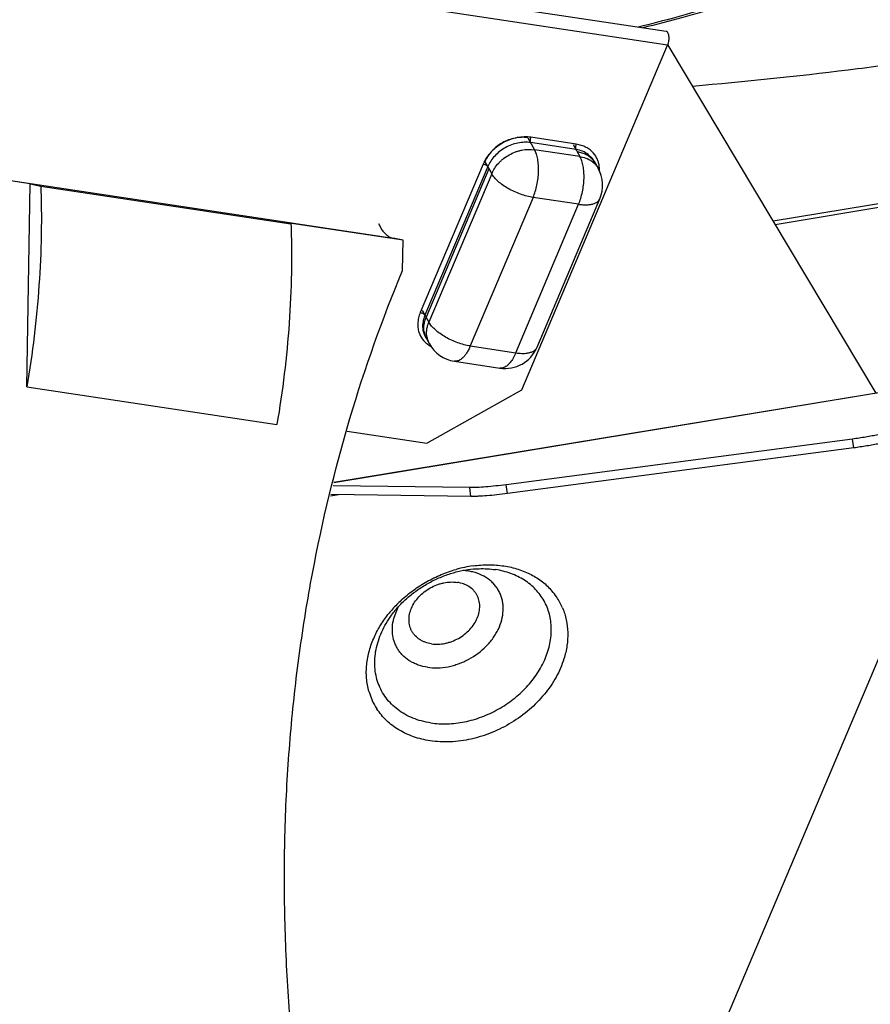
# Model space of a CAD drawing. Units: inches. Extents: x 3.7 to 24.5, y 8.1 to 12.5.
# Drawn here: x 17.5 to 17.9, y 10.1 to 10.4 of the extents above; entities that cross this region are included whole.
import ezdxf

# ---------------------------------------------------------------- set-up
doc = ezdxf.new("R2010")
doc.units = ezdxf.units.IN
doc.header["$LTSCALE"] = 1.21
doc.header["$MEASUREMENT"] = 0
doc.layers.add('12_COMPONENTS', color=7, linetype='CONTINUOUS')

msp = doc.modelspace()

# ---------------------------------------------------------------- linework, layer by layer
at = {"layer": '12_COMPONENTS', "linetype": 'Continuous'}
for p, q in [((17.43238479366756, 10.48901172636889), (17.78360139376756, 10.43601380956889)), ((17.78416098926756, 10.4306303689689), (17.43294438916756, 10.48362828576889)), ((17.72744670346756, 10.2965874543689), (17.78416098926756, 10.4306303689689)), ((17.78421091966756, 10.43066022436889), (17.86514464476756, 10.29530560816889)), ((17.82517221646756, 10.36226937766889), (18.05899232306756, 10.40087368656889)), ((17.82595669666756, 10.36095740276889), (18.06029903556756, 10.39964794926889)), ((17.72973933536757, 10.39465430496889), (17.73236662866756, 10.38998508336889)), ((17.74851469346756, 10.39006176406889), (17.73082116206756, 10.39273168426889)), ((17.74857456996756, 10.39212306356889), (17.73088103846757, 10.39479298376889)), ((17.75006016016756, 10.38731516306889), (17.73236662866756, 10.38998508336889)), ((17.74743286686756, 10.39198438466889), (17.75006016016756, 10.38731516306889)), ((17.48456165396756, 10.38466372336889), (17.67742114716756, 10.3555615927689)), ((17.71308455326756, 10.38532062816889), (17.71571184656756, 10.38065140656889)), ((17.75463706726756, 10.38687311766889), (17.75329876856756, 10.38812559966889)), ((17.75556839296756, 10.3855460566689), (17.75711385956756, 10.38279945566889)), ((17.53617747866756, 10.37666845266889), (17.48840494366756, 10.38387723726889)), ((17.71237572506756, 10.38442223186889), (17.68794495576756, 10.32668066856889)), ((17.71416637986756, 10.38339800756889), (17.68973561066757, 10.32565644426889)), ((17.71463001986756, 10.38257402726889), (17.69019925066756, 10.32483246406889)), ((17.71571184656756, 10.38065140656889), (17.69128107736756, 10.32290984336889)), ((17.53484972526756, 10.29780143026889), (17.53617747866756, 10.37666845266889)), ((17.53617747866756, 10.37666845266889), (17.54029799276756, 10.37582523576889)), ((17.54029799276756, 10.37582523576889), (17.63761241596756, 10.36114067446889)), ((17.73182774026757, 10.37143338786889), (17.70739697106756, 10.31369182466889)), ((17.74952127176756, 10.36876346766889), (17.73182774026757, 10.37143338786889)), ((17.73335067326756, 10.31317728646889), (17.75778144246756, 10.37091884966889)), ((17.72509050256756, 10.31102190446889), (17.74952127176756, 10.36876346766889)), ((17.68126443686756, 10.35477510666889), (17.63349190186756, 10.36198389136889)), ((17.63349190186756, 10.36198389136889), (17.63761241596756, 10.36114067446889)), ((17.67163529506756, 10.36126347106889), (17.67267161376756, 10.35931969386889)), ((17.68126443686756, 10.35477510666889), (17.67742114716756, 10.3555615927689)), ((17.68106607276756, 10.34299250516889), (17.68126443686756, 10.35477510666889)), ((17.68865378396756, 10.32757906496889), (17.69128107736756, 10.32290984336889)), ((17.68991339666756, 10.31723408266889), (17.69145886326756, 10.31448748166889)), ((17.70739697106756, 10.31369182466889), (17.72509050256756, 10.31102190446889)), ((17.70186509426756, 10.30773962566889), (17.70120988636756, 10.30775874016889)), ((17.70120989096757, 10.30775877036889), (17.71890342246756, 10.30508885006889)), ((17.71957120286756, 10.30507085056889), (17.71890398796756, 10.30508874016889)), ((17.91274917036757, 10.30310804116889), (17.65434828266756, 10.26052194426889)), ((17.91236274956756, 10.30308744976889), (17.65436000756756, 10.26056696986889)), ((17.53484972526756, 10.29780143026889), (17.63216414846756, 10.28311686896889)), ((17.69043607656756, 10.2758459505689), (17.72744670346756, 10.2965874543689)), ((17.72512377796756, 9.858723708168894), (17.91066175716756, 10.29723846966889)), ((17.65955232826756, 10.28050624936889), (17.69043607656756, 10.2758459505689)), ((17.85606672266756, 10.27750900396889), (17.72134125676756, 10.25973817296889)), ((17.85653068926756, 10.27405980176889), (17.85606672266756, 10.27750900396889)), ((17.85653068926756, 10.27405980176889), (17.72180522336756, 10.25628897066889)), ((17.70716384886756, 10.25863492686889), (17.65404024926756, 10.25933905046889)), ((17.70762781546756, 10.25518572456889), (17.70716384886756, 10.25863492686889)), ((17.72180522336756, 10.25628897066889), (17.72134125676756, 10.25973817296889)), ((17.65614762346756, 10.25586806566889), (17.65300135446756, 10.25534954066889)), ((17.70762781546756, 10.25518572456889), (17.65314673946756, 10.25590784076889)), ((17.67785978236756, 10.20855690816889), (17.67934194546756, 10.21214124806889))]:
    msp.add_line(p, q, dxfattribs=at)
for centre, radius, start, end in [((17.77895353036756, 10.4328326629689), 0.0056540009, 337.0759416197, 338.5585909879999), ((17.74847298186756, 10.38263887656889), 0.009108611899999999, 23.32680694960001, 40.80898617899988), ((17.72552093996756, 10.37884963906889), 0.0142776212, 152.8184588507999, 157.026670084), ((17.74843619576756, 10.38153107656889), 0.0081846326, 29.3767851331001, 40.74484800599996), ((17.74887227126756, 10.38069159466889), 0.0082156356, 29.37905469939997, 40.72502005180007), ((17.74842444886756, 10.38261910036889), 0.0091610088, 17.6887948979, 23.32018847479996), ((17.74830035456756, 10.38258017896889), 0.0092910622, 14.38643283339999, 17.68494457270003), ((17.74993046886756, 10.37874966176889), 0.0082461428, 37.50268561659992, 40.7195969835), ((17.74996662776756, 10.37877728536889), 0.0082006398, 29.37140083389996, 37.50337734349995), ((17.74534851176756, 10.37617929016889), 0.0135, 337.0665139524, 29.36717212860002), ((17.67965921166756, 10.36283973306889), 0.0077162338, 229.1789413831998, 231.6414936501), ((17.69608095296756, 10.32178896526889), 0.0091080043, 201.3341575716998, 220.7376787681998), ((17.69712404566756, 10.32127865976889), 0.0082677672, 195.2410036612997, 207.8532416936001), ((17.69622713126756, 10.32191285946889), 0.0092996175, 220.7283126401, 224.2958400888996), ((17.69778070386756, 10.32051364906889), 0.0084695676, 188.9549527073998, 197.6705126947998), ((17.69752960666756, 10.32043400916889), 0.0082061437, 197.6728619917999, 209.3593935889998), ((17.69699290996756, 10.32121805466889), 0.0081235123, 207.9074365080998, 209.3684853847999), ((17.69895515566756, 10.31861084976889), 0.0085641507, 188.9894868812998, 194.7780659899998), ((17.69867545766757, 10.31853539116889), 0.0082744573, 194.7668600426998, 201.1899794353998), ((17.69860916726756, 10.31850986946889), 0.0082034239, 201.1911342354999, 209.3579063480999), ((17.70322421106756, 10.32110764726889), 0.0135, 209.3645644712998, 261.4189161485999), ((17.72091774256756, 10.31843772696889), 0.0135, 261.4213591399998, 337.0665139524), ((17.71512497016757, 10.17978255276889), 0.048864418, 97.81888068319996, 105.7036469126998), ((17.70331503846757, 10.20467427646889), 0.02175827, 81.47775425200004, 86.69636546009987), ((17.70356057056756, 10.20637337076889), 0.0200415523, 76.23226504199995, 81.45210010460005), ((17.72010294276756, 10.20200845216889), 0.025173703, 33.82518136729991, 40.77684115050003), ((17.71379073356756, 10.17895369686889), 0.0489318989, 132.8816791646, 138.4817882314999), ((17.72034426346756, 10.20218691316889), 0.0248738898, 22.80066543539997, 33.79311535550004), ((17.71240875366756, 10.18018557276889), 0.04708058969999999, 138.4894606597, 141.0683859849), ((17.69599517596756, 10.2030070210689), 0.0189655938, 162.9845701175, 165.2732017668), ((17.69245771976756, 10.18639292816889), 0.0254787363, 195.8844733304998, 197.3300593604999), ((17.69214763146756, 10.18628921796889), 0.0251518326, 197.3149460296999, 204.5217537372999), ((17.69186535636756, 10.18615788056889), 0.0248405077, 204.5163650886, 213.0780283442998)]:
    msp.add_arc(centre, radius, start, end, dxfattribs=at)
for points, knots in [([(17.82746581376756, 10.45494909276889), (17.82342188756756, 10.45328959436889), (17.81498126206756, 10.45006353426889), (17.80173565866756, 10.44561349636889), (17.78754350646756, 10.44141433176889), (17.77773351746756, 10.43885679936889), (17.77268453096756, 10.43761820186889)], [0, 0, 0, 0, 0.2280385123, 0.471219144, 0.7287917773999999, 1, 1, 1, 1]), ([(17.83124377656756, 10.45526852356889), (17.82703424266757, 10.45354106506889), (17.81826506076757, 10.45019041406889), (17.80452774936756, 10.4455812381689), (17.78985470916756, 10.44124989646889), (17.77972654026756, 10.43861903046889), (17.77452002936756, 10.43734731866889)], [0, 0, 0, 0, 0.2292736718, 0.472828925, 0.729943835, 1, 1, 1, 1]), ([(17.79388877876756, 10.41473031786889), (17.81409822556756, 10.41646560086889), (17.84388554636756, 10.41954494686889), (17.88275518246756, 10.42477679356889), (17.91023535696756, 10.42908740226889), (17.93642199866756, 10.43383200256889), (17.96121663636756, 10.43899345546889), (17.98452623236756, 10.44455059986889), (17.99949272576756, 10.44863594946889), (18.00670454646756, 10.45075281476889)], [0, 0, 0, 0, 0.2814969014, 0.4154533228, 0.5442630739000001, 0.6674929285, 0.7847491361, 0.8956924971, 1, 1, 1, 1]), ([(17.78421622846756, 10.43076584526889), (17.78431983776757, 10.43102953706889), (17.78449436446756, 10.43158479976889), (17.78465981086756, 10.43244503156889), (17.78472685796756, 10.43331192216889), (17.78469192596756, 10.4341305302689), (17.78455937706756, 10.43485068396889), (17.78436205516756, 10.43536092976889), (17.78415362846756, 10.43567267456889), (17.78398656216756, 10.43584435876889), (17.78380193586757, 10.43596223356889), (17.78366764636756, 10.43600326866889), (17.78360132416756, 10.43601337646889)], [0, 0, 0, 0, 0.1484118473, 0.3039599437, 0.4579880114, 0.6028673559000001, 0.7319369119, 0.8402690058, 0.8864001467, 0.9275712511, 0.9648567999, 1, 1, 1, 1]), ([(17.73088103846757, 10.39479298376889), (17.73003852676756, 10.39492011716889), (17.72829097906756, 10.39501967586889), (17.72564244786756, 10.39473512286889), (17.72299544656756, 10.39402589166889), (17.72044223756756, 10.39291889936889), (17.71806671866756, 10.39145408546889), (17.71595014066756, 10.38967767676889), (17.71416489286757, 10.38765086236889), (17.71321698496756, 10.38614512406889), (17.71282008806756, 10.38537181856889)], [0, 0, 0, 0, 0.1182730315, 0.2415394514, 0.3683099407, 0.4971932184, 0.6264895533, 0.7543708355, 0.8793447823999999, 1, 1, 1, 1]), ([(17.72973933536757, 10.39465430496889), (17.72894050156756, 10.39477484736889), (17.72728223376756, 10.39486245196889), (17.72477275196756, 10.39455901996889), (17.72227445716756, 10.39383753656889), (17.71988173476756, 10.39272546686889), (17.71768377786756, 10.39126485516889), (17.71576305806756, 10.38950983546889), (17.71419231036757, 10.38752660576889), (17.71339971616757, 10.38606550836889), (17.71308455326756, 10.38532062816889)], [0, 0, 0, 0, 0.1188543743, 0.2427111643, 0.3702810189, 0.4998277064, 0.6293990768, 0.7570415268999999, 0.8810083673000001, 1, 1, 1, 1]), ([(17.73082116206756, 10.39273168426889), (17.73002232826756, 10.39285222676889), (17.72836406046756, 10.39293983136889), (17.72585457866756, 10.39263639926889), (17.72335628386756, 10.39191491596889), (17.72096356146756, 10.39080284626889), (17.71876560456756, 10.3893422344689), (17.71684488476756, 10.38758721476889), (17.71527413706756, 10.38560398506889), (17.71448154276757, 10.38414288776889), (17.71416637986756, 10.38339800756889)], [0, 0, 0, 0, 0.1188543743, 0.2427111643, 0.3702810189, 0.4998277064, 0.6293990768, 0.7570415268999999, 0.8810083673000001, 1, 1, 1, 1]), ([(17.73088103846757, 10.39479298376889), (17.73080816526756, 10.39462074946889), (17.73069862386756, 10.39425229576889), (17.73064093846756, 10.39377880566889), (17.73064680766756, 10.39340444476889), (17.73067698946756, 10.3931489767689), (17.73073233126756, 10.39292434206889), (17.73078831436756, 10.39279006106889), (17.73082116206756, 10.39273168426889)], [0, 0, 0, 0, 0.2651280193, 0.5411776706, 0.6728465617, 0.7951960225, 0.9050390186, 1, 1, 1, 1]), ([(17.71571184656756, 10.38065140656889), (17.71635307206756, 10.38216692836889), (17.71755033756756, 10.38393543046889), (17.71933529276756, 10.38570383836889), (17.72067122286757, 10.38683522216889), (17.72250918996756, 10.38805523076889), (17.72450902116756, 10.38898605166889), (17.72617086556756, 10.38953465766889), (17.72860913396756, 10.39013320926889), (17.73074096496756, 10.39023039286889), (17.73236662866756, 10.38998508336889)], [0, 0, 0, 0, 0.2424957501, 0.3061056059, 0.3704072732, 0.5001557766, 0.6298819687, 0.6941563113, 0.7577289790999999, 1, 1, 1, 1]), ([(17.73182774026757, 10.37143338786889), (17.73214730516757, 10.37218867216889), (17.73271678696756, 10.37377831336889), (17.73335434166756, 10.3762680189689), (17.73377900106756, 10.37885584946889), (17.73397474046756, 10.38144212446889), (17.73393626916756, 10.38393058926889), (17.73366384986756, 10.38622830066889), (17.73323652276757, 10.38797097516889), (17.73277463766756, 10.38918874896889), (17.73250870976756, 10.38973257706889), (17.73236662866756, 10.38998508336889)], [0, 0, 0, 0, 0.1290946882, 0.2652611498, 0.4040551585, 0.5413605676, 0.673015455, 0.7951956925, 0.9049071958, 0.9543922359999999, 1, 1, 1, 1]), ([(17.74857456996756, 10.39212306356889), (17.74850169676756, 10.39195082926889), (17.74839215536756, 10.39158237556889), (17.74833446996756, 10.39110888546889), (17.74834033916756, 10.39073452456889), (17.74837052096756, 10.39047905646889), (17.74842586276757, 10.39025442186889), (17.74848184586756, 10.39012014086889), (17.74851469346756, 10.39006176406889)], [0, 0, 0, 0, 0.2651280174, 0.5411776678, 0.6728465593999999, 0.7951960212000001, 0.9050390181999999, 1, 1, 1, 1]), ([(17.75329876856756, 10.38812559966889), (17.75262652736756, 10.3886334803689), (17.75108977496756, 10.38948494906889), (17.74939590136756, 10.3899287914689), (17.74851469346756, 10.39006176406889)], [0, 0, 0, 0, 0.4859672457, 1, 1, 1, 1]), ([(17.75536722246756, 10.38859171256889), (17.75496304006756, 10.38906012036889), (17.75404416026756, 10.3899295002689), (17.75241859186756, 10.39096473166889), (17.75057285606756, 10.39171852996889), (17.74925310956756, 10.39202067316889), (17.74857456996756, 10.39212306356889)], [0, 0, 0, 0, 0.2376873537, 0.4823399311, 0.7363658223999999, 1, 1, 1, 1]), ([(17.74897833346756, 10.38923778376889), (17.74958995546756, 10.38914549116889), (17.75077949876756, 10.38887301516889), (17.75244287906756, 10.38819293356889), (17.75390736426756, 10.38725881076889), (17.75473472916756, 10.38647434626889), (17.75509848666756, 10.38605171696889)], [0, 0, 0, 0, 0.2636513209, 0.5176775621999999, 0.7623199813, 1, 1, 1, 1]), ([(17.74952127176756, 10.36876346766889), (17.74984083666756, 10.36951875186889), (17.75041031846756, 10.37110839316889), (17.75104787316756, 10.37359809866889), (17.75147253256756, 10.37618592916889), (17.75166827196756, 10.37877220426889), (17.75162980066757, 10.38126066906889), (17.75135738136756, 10.38355838036889), (17.75093005426756, 10.38530105496889), (17.75046816916756, 10.38651882876889), (17.75020224126756, 10.38706265686889), (17.75006016016756, 10.38731516306889)], [0, 0, 0, 0, 0.1290946882, 0.2652611498, 0.4040551585, 0.5413605676, 0.673015455, 0.7951956925, 0.9049071958, 0.9543922359999999, 1, 1, 1, 1]), ([(17.75006016016756, 10.38731516306889), (17.75036889016756, 10.38726857636889), (17.75156105896756, 10.38704198456889), (17.75272064666756, 10.38662904716889), (17.75352018696756, 10.38621322546889)], [0, 0, 0, 0, 0.2573076426, 1, 1, 1, 1]), ([(17.75352018696756, 10.38621322546889), (17.75402938906756, 10.38594840166889), (17.75498945136756, 10.38533602346889), (17.75581655576756, 10.38455172556889), (17.75618031326756, 10.38412909626889)], [0, 0, 0, 0, 0.5072175788000001, 1, 1, 1, 1]), ([(17.75757782136756, 10.38166896426889), (17.75761676186756, 10.3822150689689), (17.75761204346756, 10.38330073596889), (17.75743260196756, 10.38437214456889), (17.75730006786756, 10.38488864116889)], [0, 0, 0, 0, 0.5065981200999999, 1, 1, 1, 1]), ([(17.71237572506756, 10.38442223186889), (17.71256053656756, 10.38439434406889), (17.71293182166756, 10.38429524526889), (17.71336574396756, 10.38409736076889), (17.71368224116756, 10.38389713996889), (17.71388470566756, 10.38373824106889), (17.71404783356756, 10.38357404016889), (17.71413352226756, 10.38345640196889), (17.71416637986756, 10.38339800756889)], [0, 0, 0, 0, 0.2649453218, 0.5409987027000001, 0.6727144485, 0.7951231101, 0.9050185318, 1, 1, 1, 1]), ([(17.73182774026757, 10.37143338786889), (17.73101743496756, 10.37155566146889), (17.72936545256756, 10.37190077546889), (17.72691030696756, 10.37265727466889), (17.72448160846756, 10.37364603646889), (17.72217269286756, 10.37482854316889), (17.72006840656756, 10.37615911936889), (17.71824798036756, 10.37758907836889), (17.71698141726756, 10.37886120416889), (17.71618070596756, 10.37988907326889), (17.71585395036756, 10.38039885986889), (17.71571184656756, 10.38065140656889)], [0, 0, 0, 0, 0.1289853272, 0.2650975835, 0.4038711238, 0.5411927958, 0.6728934282, 0.7951289909999999, 0.9048889884, 0.9543886198999999, 1, 1, 1, 1]), ([(17.54029799276756, 10.37582523576889), (17.54041251566757, 10.37268168526889), (17.54055335486756, 10.36634006446889), (17.54049040936756, 10.35348814626889), (17.53976174446756, 10.33717848936889), (17.53788161966756, 10.31748851236889), (17.53597019206756, 10.30435713556889), (17.53484972526756, 10.29780143026889)], [0, 0, 0, 0, 0.1204568615, 0.2428634066, 0.4921026918, 0.7453199576999999, 1, 1, 1, 1]), ([(17.75515739516756, 10.36891772956889), (17.75547047366756, 10.36900971126889), (17.75605362906756, 10.36922497656889), (17.75681942576756, 10.36967845466889), (17.75741267456756, 10.37023928726889), (17.75768381666756, 10.3706879739689), (17.75778147156756, 10.37091883736889)], [0, 0, 0, 0, 0.2875398406, 0.5450301893, 0.7791155209, 1, 1, 1, 1]), ([(17.74952127176756, 10.36876346766889), (17.75005118626756, 10.36868350456889), (17.75107975936756, 10.36856731146889), (17.75256832326756, 10.36852740776889), (17.75392357846756, 10.36863053436889), (17.75476826106756, 10.3688034028689), (17.75515739516756, 10.36891772956889)], [0, 0, 0, 0, 0.2831768735, 0.5462793299, 0.7856909440000001, 1, 1, 1, 1]), ([(17.63761241596756, 10.36114067446889), (17.63772693886756, 10.35799712396889), (17.63786777806756, 10.35165550316889), (17.63780483246756, 10.33880358496889), (17.63707616766757, 10.32249392806889), (17.63519604286756, 10.30280395106889), (17.63328461526756, 10.2896725742689), (17.63216414846756, 10.28311686896889)], [0, 0, 0, 0, 0.1204568615, 0.2428634066, 0.4921026918, 0.7453199576999999, 1, 1, 1, 1]), ([(17.67267161376756, 10.35931969386889), (17.67295348716756, 10.35887290076889), (17.67354379156756, 10.35804779136889), (17.67424949916756, 10.35731619566889), (17.67461511896756, 10.35700043576889)], [0, 0, 0, 0, 0.5223363325, 1, 1, 1, 1]), ([(17.67487067076756, 10.35678910166889), (17.67525399606756, 10.35648593656889), (17.67586838626756, 10.35609180236889), (17.67674946216756, 10.35572947996889), (17.67719687066757, 10.35560748836889), (17.67742114716756, 10.3555615927689)], [0, 0, 0, 0, 0.513936801, 0.7592636816, 1, 1, 1, 1]), ([(17.68685163006756, 9.843731695068893), (17.67862210396756, 9.864181637968894), (17.66766831496756, 9.895409112868894), (17.65598025116756, 9.937825840668893), (17.64871042016756, 9.969881498668896), (17.64295029256756, 10.00211565076889), (17.63871599536757, 10.03444038286889), (17.63601902696756, 10.06676489306889), (17.63486780066756, 10.09899930896889), (17.63526449076756, 10.13105389976889), (17.63720922346756, 10.16283918136889), (17.64069610206756, 10.19426756536889), (17.64736117326756, 10.23540699546889), (17.65944476746756, 10.28552245496889), (17.67321476816756, 10.32423611396889), (17.68106607276756, 10.34299250516889)], [0, 0, 0, 0, 0.1292013996, 0.1936092651, 0.2578157531, 0.3217815328, 0.385463845, 0.4488241637, 0.511827766, 0.5744429523, 0.636641584, 0.6984003865, 0.7596995704, 0.880823274, 1, 1, 1, 1]), ([(17.68794495576756, 10.32668066856889), (17.68765606206756, 10.32599787486889), (17.68719721976756, 10.32461022486889), (17.68689178966756, 10.32248229006889), (17.68700216456756, 10.32041037846889), (17.68735494076756, 10.31909537606889), (17.68759692226756, 10.31847585836889)], [0, 0, 0, 0, 0.2645285081, 0.5185674774, 0.7626936711, 1, 1, 1, 1]), ([(17.68794495576756, 10.32668066856889), (17.68812976736756, 10.32665278086889), (17.68850105236756, 10.32655368206889), (17.68893497466756, 10.32635579756889), (17.68925147196756, 10.32615557676889), (17.68945393646756, 10.3259966777689), (17.68961706436756, 10.32583247686889), (17.68970275306756, 10.32571483876889), (17.68973561066757, 10.32565644426889)], [0, 0, 0, 0, 0.2649453238, 0.5409987055, 0.6727144508, 0.7951231115, 0.9050185322, 1, 1, 1, 1]), ([(17.68973561066757, 10.32565644426889), (17.68950659716756, 10.32511517626889), (17.68913128106756, 10.32401894296889), (17.68883453066756, 10.32233759396889), (17.68882201996756, 10.32068630576889), (17.68900727176756, 10.31961756336889), (17.68914706736756, 10.31910523146889)], [0, 0, 0, 0, 0.2634112955, 0.5170791733, 0.7619835982, 1, 1, 1, 1]), ([(17.68941437156756, 10.31919529416889), (17.68934241866756, 10.31964863076889), (17.68926857256756, 10.3205812627689), (17.68936849516756, 10.32200105236889), (17.68967360826757, 10.3234346077689), (17.69000370276757, 10.32437029116889), (17.69019925066756, 10.32483246406889)], [0, 0, 0, 0, 0.2390180391, 0.4849366442, 0.7386803329, 1, 1, 1, 1]), ([(17.69049619816757, 10.31727267346889), (17.69042424526756, 10.31772601006889), (17.69035039926756, 10.31865864206889), (17.69045032176756, 10.32007843166889), (17.69075543486756, 10.32151198706889), (17.69108552946756, 10.32244767046889), (17.69128107736756, 10.32290984336889)], [0, 0, 0, 0, 0.2390180391, 0.4849366442, 0.7386803329, 1, 1, 1, 1]), ([(17.70739697106756, 10.31369182466889), (17.70658672096756, 10.31381408986889), (17.70493484906756, 10.31415912476889), (17.70247982146756, 10.31491564356889), (17.70005112496756, 10.31590433986889), (17.69774214366756, 10.31708684636889), (17.69563779406756, 10.31841744856889), (17.69381729726756, 10.31984743036889), (17.69255068966756, 10.32111960506889), (17.69174994696756, 10.32214749976889), (17.69142318256756, 10.3226572942689), (17.69128107736756, 10.32290984336889)], [0, 0, 0, 0, 0.1289765335, 0.265077932, 0.4038541542, 0.5411802186, 0.6728826613, 0.7951227193000001, 0.9048872397, 0.9543881751000001, 1, 1, 1, 1]), ([(17.68957099106756, 10.31541834766889), (17.68993805126756, 10.31504210906889), (17.69074722256756, 10.3143413452689), (17.69165689406756, 10.31377830486889), (17.69213546536756, 10.3135294114689)], [0, 0, 0, 0, 0.4935250379, 1, 1, 1, 1]), ([(17.70739697106756, 10.31369182466889), (17.70718697166756, 10.31319549596889), (17.70674565386756, 10.31225269186889), (17.70599631196756, 10.31095610016889), (17.70519379126756, 10.30984953736889), (17.70460007046756, 10.30921752936889), (17.70429671306756, 10.30894484726889)], [0, 0, 0, 0, 0.2831634584, 0.5462688389, 0.7856814662, 1, 1, 1, 1]), ([(17.72948078976756, 10.31091468596889), (17.72994619336756, 10.31097885426889), (17.73080936486756, 10.31115706096889), (17.73179830446756, 10.31156797086889), (17.73243461076756, 10.31199506106889), (17.73282237056756, 10.31234700436889), (17.73313338526756, 10.31273988346889), (17.73328802996756, 10.31302911206889), (17.73335070226756, 10.3131772741689)], [0, 0, 0, 0, 0.3012088602, 0.5624874723, 0.6802424862, 0.7910675016, 0.8968594732999999, 1, 1, 1, 1]), ([(17.70429671306756, 10.30894484726889), (17.70410435726756, 10.30877194236889), (17.70371710586756, 10.30845997456889), (17.70310301916756, 10.30808966156889), (17.70248755076756, 10.30784129566889), (17.70206899796757, 10.3077578441689), (17.70186509426756, 10.30773962566889)], [0, 0, 0, 0, 0.2813571163, 0.5393593137, 0.7773069275, 1, 1, 1, 1]), ([(17.72509050256756, 10.31102190446889), (17.72478654116756, 10.31030349866889), (17.72414077656756, 10.30897892216889), (17.72332012906756, 10.30775020266889), (17.72288237596756, 10.30721682836889)], [0, 0, 0, 0, 0.530628408, 1, 1, 1, 1]), ([(17.72509050256756, 10.31102190446889), (17.72586073196756, 10.31090567826889), (17.72732485926756, 10.31076392586889), (17.72879872076756, 10.31082064446889), (17.72948078976756, 10.31091468596889)], [0, 0, 0, 0, 0.5308107557, 1, 1, 1, 1]), ([(17.72288237596756, 10.30721682836889), (17.72263094146756, 10.30691047126889), (17.72212191366756, 10.30635736506889), (17.72128899826756, 10.30568897156889), (17.72044206336756, 10.30524303126889), (17.71985383846756, 10.30509734686889), (17.71957120286756, 10.30507085056889)], [0, 0, 0, 0, 0.2942887423, 0.5562700113, 0.7892107984000001, 1, 1, 1, 1]), ([(17.87261377686756, 10.28086922056889), (17.87242816296757, 10.28079830866889), (17.87202713696756, 10.28065571716889), (17.87111485356756, 10.28036408236889), (17.86977882816756, 10.27999356686889), (17.86796268366756, 10.27955529416889), (17.86589666486756, 10.27911415296889), (17.86362325906756, 10.27867855016889), (17.86032874616756, 10.27811046556889), (17.85778908836756, 10.27773619096889), (17.85606672266756, 10.27750900396889)], [0, 0, 0, 0, 0.0352516725, 0.0754886642, 0.1699012261, 0.2811408171, 0.4069068168, 0.5446655077, 0.691783125, 1, 1, 1, 1]), ([(17.87307774346757, 10.27742001826889), (17.87289212946756, 10.2773491064689), (17.87249110356756, 10.27720651486889), (17.87157882016756, 10.27691488006889), (17.87024279476756, 10.27654436456889), (17.86842665026757, 10.27610609196889), (17.86636063146756, 10.27566495066889), (17.86408722566756, 10.27522934786889), (17.86079271276757, 10.27466126326889), (17.85825305496756, 10.27428698866889), (17.85653068926756, 10.27405980176889)], [0, 0, 0, 0, 0.0352516725, 0.0754886642, 0.1699012261, 0.2811408171, 0.4069068168, 0.5446655077, 0.691783125, 1, 1, 1, 1]), ([(17.72134125676756, 10.25973817296889), (17.71998251206756, 10.25955894906889), (17.71733858086757, 10.2592424769689), (17.71354842346756, 10.2588862533689), (17.71061962736756, 10.25869944536889), (17.70853963856757, 10.2586342160689), (17.70760262646756, 10.2586291110689), (17.70716384886756, 10.25863492686889)], [0, 0, 0, 0, 0.2889349618, 0.5613079332, 0.8024915123, 0.9074877439, 1, 1, 1, 1]), ([(17.72180522336756, 10.25628897066889), (17.72044647866757, 10.25610974676889), (17.71780254746756, 10.25579327466889), (17.71401239006756, 10.2554370510689), (17.71108359396756, 10.25525024306889), (17.70900360516756, 10.25518501376889), (17.70806659306756, 10.25517990876889), (17.70762781546756, 10.25518572456889)], [0, 0, 0, 0, 0.2889349618, 0.5613079332, 0.8024915123, 0.9074877439, 1, 1, 1, 1]), ([(17.70847735476756, 10.2281926813689), (17.71050275496756, 10.22846816336889), (17.71452377986756, 10.22874734066889), (17.71854684606756, 10.22845805296889), (17.72049757496756, 10.22816369166889)], [0, 0, 0, 0, 0.5088670975999999, 1, 1, 1, 1]), ([(17.72049757496756, 10.22816369166889), (17.72236463936756, 10.22788195516889), (17.72511546156756, 10.22725328016889), (17.72860209056756, 10.22598584776889), (17.73184110146756, 10.2244817584689), (17.73481791976756, 10.22258465986889), (17.73743551006756, 10.22032641776889), (17.73861296546756, 10.21909112636889), (17.73916595846756, 10.21844976446889)], [0, 0, 0, 0, 0.2637453232, 0.3919860715, 0.5176881011, 0.7621039392, 0.8817121008, 1, 1, 1, 1]), ([(17.67677430486756, 10.20905297806889), (17.67765138506756, 10.21025406916889), (17.67959395926756, 10.21260674316889), (17.68292805486756, 10.2158520113689), (17.68669299606756, 10.21881304016889), (17.69079937936756, 10.2214070662689), (17.69514803946756, 10.22357056956889), (17.69963319946756, 10.2252517610689), (17.70413770676756, 10.22641711296889), (17.70715697766757, 10.2268563838689), (17.70863886926756, 10.2269826384689)], [0, 0, 0, 0, 0.1186323709, 0.2427627962, 0.3704690054999999, 0.4999968647, 0.6295252456, 0.7572334558, 0.8813661976999999, 1, 1, 1, 1]), ([(17.68049323226756, 10.21480906086889), (17.68199767226756, 10.21620804066889), (17.68519493336756, 10.21883645176889), (17.69042678806757, 10.22218887266889), (17.69601355306757, 10.22490764736889), (17.69992186536756, 10.2262678716689), (17.70189924266757, 10.22682308286889)], [0, 0, 0, 0, 0.2488979763, 0.5000432398, 0.7511670145999999, 1, 1, 1, 1]), ([(17.69071680056756, 10.18879578276889), (17.69201815526757, 10.18859941086889), (17.69471809006756, 10.18845018606889), (17.69810137146756, 10.18883249546889), (17.70081409436756, 10.1894676061689), (17.70284489466756, 10.19011021746889), (17.70483754636756, 10.19091116116889), (17.70868383886756, 10.19279768116889), (17.71273627876757, 10.19580019236889), (17.71590828726756, 10.19956394696889), (17.71738950666756, 10.20184455966889), (17.71861507846756, 10.20414673216889), (17.71971954516756, 10.20711103626889), (17.72020465186756, 10.21016850396889), (17.72018706376756, 10.21254749026889), (17.71997645566756, 10.21426832246889), (17.71957158446756, 10.2159280566689), (17.71897580686756, 10.21751170496889), (17.71819281456756, 10.21900352646889), (17.71723199516757, 10.22039034766889), (17.71610209186756, 10.22165955776889), (17.71436879486756, 10.22319064986889), (17.71180978946756, 10.2247541934689), (17.70952324016756, 10.22554650486889), (17.70833019026756, 10.22583909816889)], [0, 0, 0, 0, 0.0641049735, 0.1309158695, 0.1651126743, 0.1996973513, 0.2345682021, 0.2696027612, 0.4083320244, 0.4756885098, 0.5084999956, 0.5406223632, 0.6025983929, 0.6616425979, 0.6902237031999999, 0.718265752, 0.7458926212, 0.7732437534000001, 0.8004756434, 0.8277498192, 0.8552206593, 0.8830387261, 0.9401659255, 1, 1, 1, 1]), ([(17.69195976606756, 10.16715094946889), (17.69409754316757, 10.16682836296889), (17.69853499436756, 10.16659415836889), (17.70524942376756, 10.16740623046889), (17.71193270036757, 10.1693370087689), (17.71833287316757, 10.1723117585689), (17.72421202656756, 10.17621882886889), (17.72935002126756, 10.18091315516889), (17.73355288766756, 10.18621972986889), (17.73617407346756, 10.19105160386889), (17.73763999556756, 10.19502463966889), (17.73840857086756, 10.19799134076889), (17.73885203736756, 10.20094925446889), (17.73896407546756, 10.20387046516889), (17.73874441726756, 10.20672650996889), (17.73819337626756, 10.2094894710689), (17.73731679156756, 10.21213217546889), (17.73612245996756, 10.21462830416889), (17.73462227996756, 10.21695303516889), (17.73283126056756, 10.21908347316889), (17.73076717296756, 10.22099828586889), (17.72845145626756, 10.22267995496889), (17.72590595726756, 10.2241116158689), (17.72315554396756, 10.22528082506889), (17.72022808206756, 10.22617511266889), (17.71820193316756, 10.2265795390689), (17.71717019736756, 10.22673522596889)], [0, 0, 0, 0, 0.0641608566, 0.1310134129, 0.1998509937, 0.2697506893, 0.3396615188, 0.4085353571, 0.4754377907, 0.5396664358, 0.5706872495, 0.6009402792, 0.6304527895, 0.6592802193999999, 0.6875124736, 0.7152659895, 0.7426843521, 0.7699274954, 0.7971671459999999, 0.8245743095999999, 0.8523106864, 0.8805155346, 0.9093107101000001, 0.9387975328, 0.9690346321, 1, 1, 1, 1]), ([(17.70863887456756, 10.22698267746889), (17.70936442496756, 10.22704450526889), (17.71220854446756, 10.22720788726889), (17.71507352926756, 10.22705160926889), (17.71717019736756, 10.22673522596889)], [0, 0, 0, 0, 0.2556286938, 1, 1, 1, 1]), ([(17.69225768446756, 10.19789523056889), (17.69144203606756, 10.19801831036889), (17.69024403656756, 10.19831575566889), (17.68875678606756, 10.19894654606889), (17.68741036706756, 10.19970332936889), (17.68622448766757, 10.20067113936889), (17.68526284646756, 10.2018161539689), (17.68466185436756, 10.20274813306889), (17.68418269406756, 10.20374851036889), (17.68371100596756, 10.20516855586889), (17.68350784436756, 10.20668671196889), (17.68356719366756, 10.20823064136889), (17.68380734256756, 10.20983017056889), (17.68444510626756, 10.21183930416889), (17.68569146036756, 10.21413392046889), (17.68737586756756, 10.21626162736889), (17.68943513746756, 10.2181433414689), (17.69179186546756, 10.2197084541689), (17.69393667456756, 10.22070641016889), (17.69571862996756, 10.22129466166889), (17.69833323736756, 10.2219365584689), (17.70061925566756, 10.22204076516889), (17.70236249296756, 10.22177771396889)], [0, 0, 0, 0, 0.0611240464, 0.09067144490000001, 0.1195139095, 0.1753920463, 0.2028132623, 0.2300743774, 0.2573414857, 0.2847814333, 0.3407132103, 0.3695620545, 0.3990989901, 0.4603438614, 0.5246261853, 0.5915791697, 0.66050912, 0.7304792162, 0.8004258245999999, 0.8350833156, 0.8693631664, 1, 1, 1, 1]), ([(17.69225768446756, 10.19789523056889), (17.69400092166756, 10.19763217936889), (17.69628693996756, 10.19773638616889), (17.69890154746756, 10.19837828296889), (17.70068350286756, 10.19896653446889), (17.70282831196756, 10.19996449046889), (17.70518503996756, 10.20152960316889), (17.70724430986756, 10.20341131716889), (17.70892871706756, 10.20553902416889), (17.71017507116756, 10.20783364036889), (17.71081283476756, 10.20984277396889), (17.71105298376756, 10.21144230326889), (17.71111233306756, 10.21298623266889), (17.71090917146756, 10.21450438866889), (17.71043748336756, 10.21592443416889), (17.70995832306756, 10.21692481156889), (17.70935733096756, 10.21785679066889), (17.70839568976756, 10.21900180526889), (17.70720981036757, 10.21996961526889), (17.70586339136756, 10.22072639846889), (17.70437614086756, 10.2213571889689), (17.70317814136756, 10.22165463426889), (17.70236249296756, 10.22177771396889)], [0, 0, 0, 0, 0.1306368336, 0.1649166844, 0.1995741754, 0.2695207838, 0.33949088, 0.4084208303, 0.4753738147, 0.5396561386, 0.6009010099000001, 0.6304379455, 0.6592867897, 0.7152185667000001, 0.7426585143000001, 0.7699256226000001, 0.7971867376999999, 0.8246079537000001, 0.8804860904999999, 0.9093285551000001, 0.9388759536, 1, 1, 1, 1]), ([(17.67009166556756, 10.20063338206889), (17.67082530206756, 10.20224484516889), (17.67253996426756, 10.20541861496889), (17.67463808816757, 10.20835084446889), (17.67578492586756, 10.20977065626889)], [0, 0, 0, 0, 0.4924177531, 1, 1, 1, 1]), ([(17.69195976606756, 10.16715094946889), (17.69076460946756, 10.16733129636889), (17.68842435226756, 10.16781646796889), (17.68507069596756, 10.16893110986889), (17.68196691096756, 10.17041242796889), (17.67915507556756, 10.17224014676889), (17.67667215536757, 10.17439183296889), (17.67455169856756, 10.17683971386889), (17.67282307226756, 10.1795515258689), (17.67151011106756, 10.1824907884689), (17.67062925416756, 10.18561740886889), (17.67019283016757, 10.18888955806889), (17.67020377026757, 10.19226349726889), (17.67066246976756, 10.1956949460689), (17.67155989636756, 10.19913970806889), (17.67288521646756, 10.20255321436889), (17.67461888286756, 10.20589204016889), (17.67601684016756, 10.20801538936889), (17.67677440276756, 10.20905293536889)], [0, 0, 0, 0, 0.0660086114, 0.1301957973, 0.1925538598, 0.2533116015, 0.3127959493, 0.3713929327, 0.4295599767, 0.487789457, 0.5465695234000001, 0.6063453552, 0.6674901142, 0.7302871394, 0.7949117875, 0.861440055, 0.9298412681, 1, 1, 1, 1]), ([(17.74327447406756, 10.2118261994689), (17.74358646446756, 10.21108451036889), (17.74414154286756, 10.20956403226889), (17.74496467406756, 10.20640053956889), (17.74544001216756, 10.20223920956889), (17.74511198826756, 10.19710830686889), (17.74432330856756, 10.1937127458689), (17.74379573786756, 10.19202692846889)], [0, 0, 0, 0, 0.1194940271, 0.2399245294, 0.4848648753, 0.7376717023, 1, 1, 1, 1]), ([(17.69071680056756, 10.18879578276889), (17.68955256666756, 10.1889714634689), (17.68784026806756, 10.1893812883689), (17.68569343096756, 10.1902317812689), (17.68372613976756, 10.19124765926889), (17.68195702856756, 10.19253969086889), (17.68046273846756, 10.19407443546889), (17.67949372896756, 10.19532595646889), (17.67867691806756, 10.19667466256889), (17.67779835236756, 10.1985934834689), (17.67725446426756, 10.2006690884689), (17.67705401406756, 10.20281487786889), (17.67708233736756, 10.20504843316889), (17.67736352006756, 10.20672811806889), (17.67765262166756, 10.20782827076889)], [0, 0, 0, 0, 0.1340784242, 0.1990641416, 0.2626140758, 0.3858893302, 0.4462673716, 0.5061174078, 0.5657314822999999, 0.6254124956, 0.7460100045, 0.8076617853, 0.870466347, 1, 1, 1, 1]), ([(17.66795187586756, 10.17941943416889), (17.66771781956756, 10.18024191376889), (17.66732975846756, 10.18192201266889), (17.66699300396756, 10.1845040958689), (17.66690016456756, 10.18714628116889), (17.66710614186756, 10.19075910666889), (17.66799007136756, 10.19534980236889), (17.66929782226756, 10.19888967196889), (17.67009166556756, 10.20063338206889)], [0, 0, 0, 0, 0.1179288652, 0.2373392837, 0.3585861308, 0.4819767904, 0.7357829473999999, 1, 1, 1, 1]), ([(17.74379573786756, 10.19202692846889), (17.74302970706756, 10.18957912756889), (17.74145745706756, 10.18597591636889), (17.73869261836756, 10.18149897946889), (17.73539723066756, 10.1771110858689), (17.73046818196756, 10.17209650486889), (17.72357307126756, 10.16707890556889), (17.71593375656756, 10.16321619466889), (17.70787419016757, 10.16067118726889), (17.70101100906756, 10.1597314087689), (17.69564061136756, 10.15974658556889), (17.69302242286756, 10.1600046263689), (17.69174092236756, 10.16019800236889)], [0, 0, 0, 0, 0.1169458342, 0.1776785243, 0.2397130549, 0.3668264249, 0.4965999633, 0.6268791939, 0.7554247381999999, 0.8802817145999999, 0.9409080893, 1, 1, 1, 1]), ([(17.69174092236756, 10.16019800236889), (17.68956975316756, 10.16052562766889), (17.68637814676756, 10.16129551986889), (17.68238924506756, 10.16290646306889), (17.67962730286757, 10.16436674056889), (17.67708749696756, 10.16607705536889), (17.67479125436756, 10.16802554026889), (17.67275781086756, 10.1701944362689), (17.67158526706756, 10.17177991726889), (17.67105079766757, 10.1726004114689)], [0, 0, 0, 0, 0.2651620251, 0.3934536922, 0.5188533917, 0.6417214432, 0.7625114076999999, 0.8817481028, 1, 1, 1, 1])]:
    msp.add_open_spline(points, degree=3, knots=knots, dxfattribs=at)

doc.saveas('drawing.dxf')
